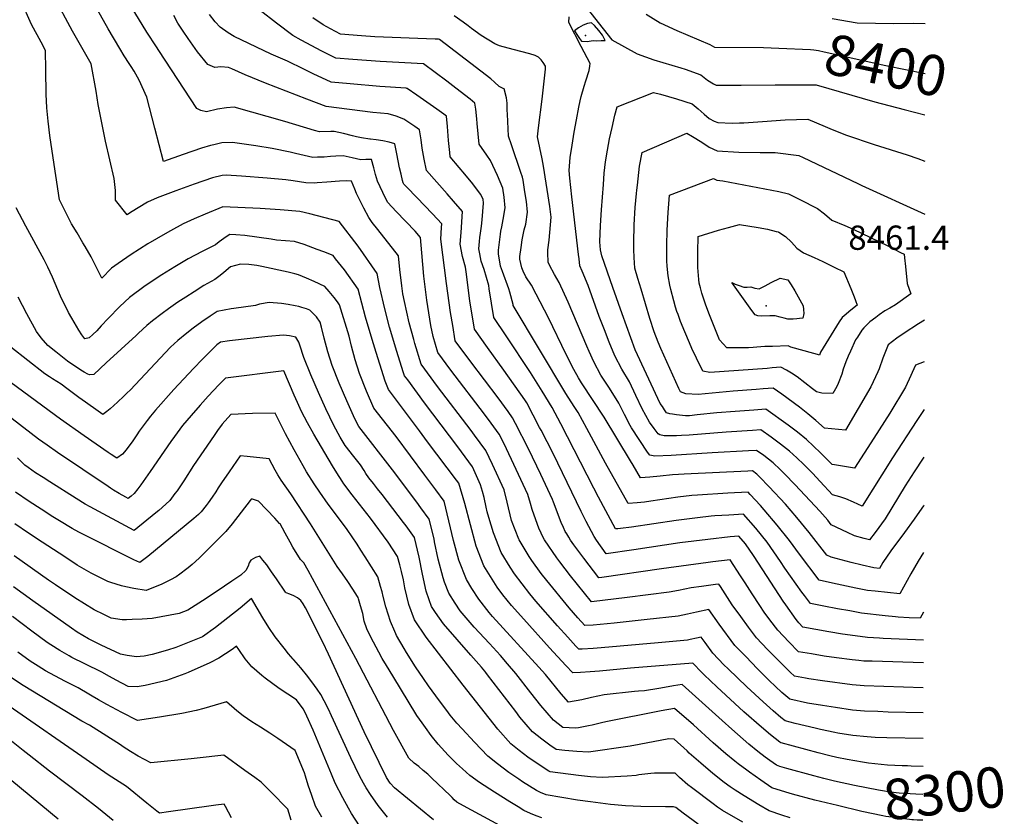
# Model space of a CAD drawing. Units: inches. Extents: x 2593689 to 2599154, y 1502087 to 1507454.
# Drawn here: x 2598446 to 2599146, y 1505603 to 1506170 of the extents above; entities that cross this region are included whole.
import ezdxf
from ezdxf.enums import TextEntityAlignment as Align

# ---------------------------------------------------------------- set-up
doc = ezdxf.new("R2010")
doc.units = ezdxf.units.IN
doc.header["$MEASUREMENT"] = 0
doc.layers.add('tile_2735_06_contour_10ft', color=91, linetype='Continuous')
doc.layers.add('tile_2735_06_spot_elev', color=72, linetype='Continuous')
doc.styles.add('Arial', font='arial.ttf')

msp = doc.modelspace()

# ---------------------------------------------------------------- linework, layer by layer
at = {"layer": 'tile_2735_06_contour_10ft'}
for points, elevation in [([(2598544.93, 1506148.33), (2598543.33, 1506150.8), (2598536.45, 1506161.46), (2598527.89, 1506175.25), (2598504.86, 1506213.51), (2598489.35, 1506240.75), (2598483.12, 1506252.52), (2598477.05, 1506264.62), (2598473.49, 1506272.15), (2598473.12, 1506283.57)], 8350), ([(2598525.34, 1506136.86), (2598523.92, 1506139.02), (2598520.36, 1506144.57), (2598517.07, 1506149.7), (2598508.82, 1506163.67), (2598477.65, 1506219.71), (2598470.59, 1506232.93), (2598463.76, 1506246.37), (2598457.24, 1506260.15), (2598452.53, 1506271.51)], 8340), ([(2599088.62, 1505658.6), (2599062.77, 1505659.12), (2599054.5, 1505659.47), (2599048.76, 1505659.81), (2599038.56, 1505660.88), (2599027.91, 1505662.54), (2599025.84, 1505662.88), (2599015.68, 1505665.04), (2599011.94, 1505665.88), (2598997.58, 1505669.39), (2598990.6, 1505671.12), (2598987.42, 1505673.7), (2598981.9, 1505678.35), (2598974.75, 1505684.62), (2598963.1, 1505695.41), (2598949.88, 1505708.21), (2598946.97, 1505711.18), (2598939.14, 1505719.44), (2598933.48, 1505727), (2598930.67, 1505730.86), (2598927.39, 1505730.14), (2598922.94, 1505729.14), (2598920.94, 1505728.7), (2598900.09, 1505726.65), (2598859.51, 1505723.23), (2598853.93, 1505722.79), (2598846.1, 1505722.33), (2598843.68, 1505722.22), (2598841.58, 1505724.46), (2598835.77, 1505730.76), (2598828.55, 1505738.76), (2598813.08, 1505756.34), (2598808.75, 1505761.62), (2598797.93, 1505775.82), (2598794.96, 1505780.47), (2598788.4, 1505791.01), (2598782.89, 1505805.07), (2598779.72, 1505815.87), (2598778.55, 1505820.03), (2598777.67, 1505823.32), (2598776.27, 1505830.21), (2598775.12, 1505834.45), (2598773.86, 1505839.14), (2598767.96, 1505852.08), (2598757.52, 1505866.13), (2598733.84, 1505897.54), (2598721.94, 1505913.86), (2598719.79, 1505916.84), (2598718.82, 1505919.63), (2598714.21, 1505934), (2598709.09, 1505951.48), (2598705.57, 1505964.42), (2598702.19, 1505979.64), (2598700.18, 1505989.52), (2598686.83, 1506009), (2598673.26, 1506026.56), (2598652.29, 1506032.13), (2598645.32, 1506033.66), (2598631.18, 1506034.94), (2598616.95, 1506035.76), (2598590.35, 1506036.92), (2598577.91, 1506031.77), (2598570.01, 1506028.4), (2598562.17, 1506024.99), (2598553.23, 1506020), (2598549.49, 1506017.9), (2598537.16, 1506010.61), (2598525.26, 1506003.05), (2598516.06, 1505996.8), (2598511.13, 1505993.32), (2598504.25, 1505986.29), (2598497.91, 1505999.1), (2598496.71, 1506001.36), (2598492.59, 1506008.77), (2598490.93, 1506011.46), (2598486.72, 1506018.45), (2598482.88, 1506024.84), (2598480.62, 1506029.21), (2598474.29, 1506042.02), (2598468.93, 1506076.72), (2598467.39, 1506087.73), (2598466.08, 1506098.09), (2598465.33, 1506107.48), (2598464.86, 1506117.26), (2598464.64, 1506134.65), (2598464.37, 1506148.21), (2598461.12, 1506154.18), (2598454.36, 1506166.9), (2598447.01, 1506183.39)], 8320), ([(2599088.67, 1505676.81), (2599063.75, 1505677.5), (2599056.39, 1505677.74), (2599046.81, 1505678.18), (2599038.41, 1505678.88), (2599026.39, 1505680.65), (2599017.1, 1505682.06), (2599006.42, 1505683.76), (2598993.87, 1505686.59), (2598988.17, 1505691.45), (2598979.12, 1505699.97), (2598970.58, 1505708.48), (2598962.66, 1505716.7), (2598954.78, 1505724.94), (2598943.5, 1505740.08), (2598936.14, 1505750.41), (2598927.4, 1505748.52), (2598920.94, 1505747.1), (2598914.43, 1505745.81), (2598892.42, 1505743.28), (2598868.91, 1505740.7), (2598853.95, 1505739.32), (2598848.02, 1505738.95), (2598842.93, 1505744.52), (2598836.74, 1505751.68), (2598820.89, 1505771.06), (2598816.97, 1505776.13), (2598810.19, 1505785.34), (2598808.48, 1505788.09), (2598801.31, 1505800.03), (2598801.04, 1505800.6), (2598795.91, 1505813.8), (2598792.7, 1505826.83), (2598790.47, 1505835.73), (2598782.28, 1505853.67), (2598777.49, 1505863.66), (2598769.46, 1505874.53), (2598767.05, 1505877.79), (2598743.19, 1505909.17), (2598731.56, 1505925.08), (2598727.13, 1505939.74), (2598726.37, 1505942.51), (2598723.05, 1505954.48), (2598719.72, 1505969.67), (2598718.57, 1505975.15), (2598717.76, 1505980.88), (2598716.36, 1505992.38), (2598715.36, 1506002.16), (2598700.59, 1506020.8), (2598696.74, 1506025.83), (2598694.26, 1506029.51), (2598690.67, 1506036.13), (2598687.33, 1506042.8), (2598685.6, 1506046.63), (2598684.28, 1506049.54), (2598681.94, 1506055.28), (2598678.09, 1506055.54), (2598673.46, 1506055.32), (2598664.46, 1506054.5), (2598657.54, 1506054), (2598655.36, 1506053.95), (2598649.52, 1506054.03), (2598640.52, 1506055.64), (2598635.15, 1506056.15), (2598621.96, 1506057.41), (2598603.72, 1506058.89), (2598592.76, 1506059.65), (2598590, 1506059.25), (2598583.13, 1506057.7), (2598570.07, 1506053.15), (2598557.04, 1506048.49), (2598545.59, 1506044.24), (2598543.7, 1506043.42), (2598536.87, 1506040.41), (2598524.78, 1506032.97), (2598522.32, 1506031.38), (2598514, 1506041.71), (2598513.97, 1506048.65), (2598513.04, 1506057.16), (2598506.95, 1506083.67), (2598501.81, 1506109.95), (2598500.31, 1506119.35), (2598496.74, 1506138.82), (2598483.61, 1506162.15), (2598470.03, 1506187.51)], 8330), ([(2598846.07, 1506182.63), (2598867.27, 1506155.91), (2598885.26, 1506145.97), (2598897.06, 1506141.64), (2598916.31, 1506135.89), (2598919.44, 1506134.96), (2598930.46, 1506130.98), (2598935.33, 1506127.25), (2598939.47, 1506124.6), (2598941.5, 1506123.57), (2598959.28, 1506123.67), (2598983.4, 1506123.92), (2598994.83, 1506123.93), (2599012.5, 1506123.81), (2599054.25, 1506111.87), (2599075.09, 1506106.28), (2599089.95, 1506102.42)], 8410), ([(2599089.01, 1505791.02), (2599085.08, 1505784.9), (2599079.93, 1505775.86), (2599072.08, 1505761.56), (2599054.48, 1505763.4), (2599049.15, 1505763.99), (2599040.82, 1505765.65), (2599024.07, 1505769.17), (2599014.7, 1505771.32), (2599000.66, 1505789.85), (2598993.55, 1505799.55), (2598984.78, 1505810.52), (2598975.49, 1505821.44), (2598972.86, 1505824.37), (2598965.56, 1505832.32), (2598964.1, 1505833.85), (2598949.74, 1505833.33), (2598928.19, 1505831.92), (2598924.07, 1505831.53), (2598914.2, 1505830.35), (2598894.84, 1505827.57), (2598890.32, 1505826.94), (2598887.72, 1505826.62), (2598885.3, 1505826.38), (2598878.7, 1505826), (2598862.67, 1505854.55), (2598849.51, 1505879.23), (2598843.18, 1505890.7), (2598840.4, 1505894.96), (2598834.43, 1505904.16), (2598797.03, 1505966.76), (2598796.91, 1505967.48), (2598794.63, 1505976.19), (2598793.82, 1505978.65), (2598789.3, 1505990.94), (2598788.01, 1505994.73), (2598786.48, 1506003.54), (2598786.59, 1506006.26), (2598787.87, 1506017.52), (2598788.3, 1506019.73), (2598788.9, 1506022.79), (2598789.98, 1506028.03), (2598791.21, 1506036.43), (2598790.49, 1506044), (2598789.64, 1506050.25), (2598785.77, 1506059.26), (2598780.95, 1506069.92), (2598778.26, 1506073.78), (2598772.88, 1506081.65), (2598771.45, 1506096.26), (2598771.1, 1506099.64), (2598770.34, 1506106.57), (2598769.62, 1506110.93), (2598766.35, 1506113.66), (2598756.28, 1506121.52), (2598749.75, 1506126.52), (2598741.48, 1506132.72), (2598733.09, 1506138.75), (2598702.46, 1506140.44), (2598682.87, 1506141.83), (2598670.75, 1506142.81), (2598660.8, 1506147.93), (2598646.1, 1506155.73), (2598640.22, 1506158.87), (2598628.56, 1506167.72), (2598617.1, 1506176.76)], 8380), ([(2599088.83, 1505728.64), (2599060.11, 1505729.84), (2599057.51, 1505729.97), (2599049.11, 1505730.58), (2599040.3, 1505731.6), (2599031.32, 1505732.98), (2599021.6, 1505734.66), (2599002.99, 1505737.9), (2599000.11, 1505740.89), (2598998.22, 1505743.42), (2598990.94, 1505753.75), (2598989.09, 1505756.46), (2598971.59, 1505783.36), (2598967.88, 1505788.85), (2598962.22, 1505797.2), (2598957.63, 1505802.55), (2598951.47, 1505802.09), (2598935.36, 1505800.2), (2598915.54, 1505797.8), (2598882.73, 1505792.92), (2598863.07, 1505790.15), (2598856.16, 1505799.71), (2598854.53, 1505802.52), (2598848.93, 1505813.09), (2598845.31, 1505820.2), (2598825.42, 1505861.4), (2598816.9, 1505877.98), (2598815.83, 1505880.04), (2598806.59, 1505897.5), (2598806.18, 1505898.18), (2598805.26, 1505899.6), (2598790.37, 1505920.67), (2598778.65, 1505937), (2598769.55, 1505950), (2598766.17, 1505970.24), (2598763.44, 1505990.89), (2598763.1, 1505994.02), (2598761.04, 1506001.71), (2598759.27, 1506010.58), (2598759.99, 1506018.86), (2598761.02, 1506033.76), (2598754.64, 1506041.14), (2598750.02, 1506046.18), (2598735.43, 1506063), (2598733.72, 1506070.99), (2598732.27, 1506078.88), (2598731.48, 1506084.64), (2598730.4, 1506091.95), (2598727.12, 1506094.24), (2598719.13, 1506099.45), (2598713.79, 1506101.55), (2598708.1, 1506103.2), (2598697.13, 1506104.28), (2598664.06, 1506108.55), (2598650.25, 1506113.63), (2598635.4, 1506119.31), (2598620.77, 1506125.16), (2598606.24, 1506131.08), (2598596.84, 1506135.3), (2598594.56, 1506136.3), (2598589.11, 1506136.62), (2598584.7, 1506136.31), (2598579.74, 1506138.28), (2598572.53, 1506147.32), (2598565.84, 1506156.77), (2598562.25, 1506162.09), (2598558.5, 1506167.7), (2598555.67, 1506173.13)], 8360), ([(2599088.89, 1505748.58), (2599086.44, 1505744.33), (2599078.81, 1505744.58), (2599070.95, 1505745.01), (2599068.93, 1505745.23), (2599061.56, 1505746.01), (2599044.76, 1505747.91), (2599036.38, 1505749.39), (2599027.73, 1505750.93), (2599018.09, 1505752.82), (2599008.45, 1505754.72), (2599004.19, 1505760.35), (2599002.39, 1505762.78), (2598990.35, 1505779.85), (2598987.21, 1505784.54), (2598977.67, 1505798.36), (2598969.55, 1505808.35), (2598960.86, 1505818.2), (2598950.38, 1505817.69), (2598940.38, 1505817.03), (2598937.75, 1505816.84), (2598928.13, 1505815.77), (2598913.03, 1505813.78), (2598881.23, 1505809.08), (2598873.45, 1505808.06), (2598871.52, 1505807.86), (2598869.87, 1505807.78), (2598857.8, 1505830.47), (2598854.43, 1505836.83), (2598830.79, 1505882.71), (2598824.68, 1505894.14), (2598817.53, 1505905.91), (2598814.15, 1505911.48), (2598809.35, 1505919.03), (2598792.02, 1505945.15), (2598783.29, 1505958.38), (2598779.89, 1505978.62), (2598779.57, 1505981.09), (2598776.26, 1505992.43), (2598774.33, 1505998.27), (2598773.23, 1506003.56), (2598772.67, 1506007.11), (2598773.1, 1506012.45), (2598773.34, 1506015.21), (2598773.71, 1506018.26), (2598774.41, 1506023.2), (2598774.93, 1506027.83), (2598775.95, 1506039.55), (2598775.66, 1506042.41), (2598773.75, 1506046.11), (2598768.23, 1506053.37), (2598762.61, 1506060.35), (2598758.53, 1506065.12), (2598752.24, 1506072.59), (2598751.85, 1506075.72), (2598751.08, 1506084.34), (2598750.27, 1506094.32), (2598749.62, 1506101.55), (2598747.76, 1506102.91), (2598742.68, 1506106.59), (2598735.68, 1506111.6), (2598728.56, 1506116.56), (2598721.55, 1506121.31), (2598721.42, 1506121.37), (2598720.92, 1506121.42), (2598702.24, 1506122.72), (2598680.92, 1506124.5), (2598667.41, 1506125.68), (2598657.69, 1506130.27), (2598655.25, 1506131.44), (2598648.02, 1506135.07), (2598636.48, 1506140.82), (2598624.8, 1506145.62), (2598598.59, 1506158.36), (2598594.34, 1506160.87), (2598588.45, 1506164.82), (2598584.91, 1506168.62), (2598580.99, 1506173.84)], 8370), ([(2599089.11, 1505824.63), (2599088.95, 1505824.35), (2599086.07, 1505820.2), (2599082.34, 1505814.86), (2599075.39, 1505805.25), (2599065.55, 1505792.1), (2599059.95, 1505783.86), (2599057.65, 1505779.71), (2599053.56, 1505780.13), (2599045.27, 1505781.94), (2599037.47, 1505783.88), (2599023.32, 1505787.6), (2599020.23, 1505789.09), (2599007.66, 1505805.18), (2598998.8, 1505815.9), (2598990.65, 1505825.33), (2598979.11, 1505837.8), (2598972.33, 1505844.79), (2598970.26, 1505846.81), (2598967.23, 1505849.12), (2598963.91, 1505848.97), (2598918.57, 1505846.75), (2598914.59, 1505846.53), (2598910.44, 1505846.19), (2598901.64, 1505845.25), (2598894.25, 1505844.7), (2598887.53, 1505844.23), (2598882.27, 1505853.22), (2598880.42, 1505856.37), (2598861.62, 1505887.27), (2598845.6, 1505911.77), (2598843.55, 1505915.36), (2598840.23, 1505921.38), (2598834.59, 1505932.03), (2598822.04, 1505958.14), (2598813.35, 1505974.97), (2598809.94, 1505981.2), (2598806.08, 1505987.2), (2598804, 1505991.28), (2598803.15, 1505993.67), (2598801.83, 1505999.84), (2598801.84, 1506001.69), (2598802.6, 1506008.16), (2598803.34, 1506013.58), (2598804.81, 1506020.71), (2598805.89, 1506024.78), (2598807.17, 1506033.16), (2598806.4, 1506040.74), (2598805.34, 1506047.69), (2598804.04, 1506056.06), (2598803.62, 1506058.1), (2598802.55, 1506061.57), (2598795.86, 1506081.08), (2598793.55, 1506087.33), (2598792.85, 1506103.04), (2598792.83, 1506105.92), (2598792.83, 1506108.21), (2598792.81, 1506110.86), (2598792.28, 1506114.62), (2598790.61, 1506121.01), (2598789.9, 1506121.26), (2598787.14, 1506122.7), (2598783.74, 1506125.86), (2598781.06, 1506128.04), (2598748.71, 1506152.99), (2598744.65, 1506156.08), (2598743.87, 1506156.28), (2598741.59, 1506156.39), (2598698.51, 1506158.11), (2598689.07, 1506158.77), (2598674.09, 1506159.95), (2598666.98, 1506163.77), (2598661.9, 1506166.58), (2598654.53, 1506171.66)], 8390), ([(2599089.22, 1505858.94), (2599088.77, 1505858.26), (2599082.29, 1505848.4), (2599075.87, 1505838.54), (2599061.6, 1505814.94), (2599054.54, 1505805.3), (2599050.54, 1505799.94), (2599046.75, 1505800.96), (2599039.9, 1505802.82), (2599034.91, 1505805.2), (2599023.31, 1505810.79), (2599020.79, 1505814.01), (2599015.06, 1505820.55), (2598997.53, 1505839.22), (2598989.99, 1505847.06), (2598986.84, 1505850.08), (2598981.86, 1505854.84), (2598975.3, 1505859.95), (2598970.17, 1505863.69), (2598964.33, 1505863.36), (2598938.49, 1505861.85), (2598909.38, 1505860.12), (2598897.86, 1505859.6), (2598897.83, 1505859.6), (2598894.25, 1505860.25), (2598892.65, 1505862.49), (2598881.27, 1505879.74), (2598880.21, 1505881.44), (2598876.17, 1505889.28), (2598872.11, 1505897.26), (2598865.41, 1505907.97), (2598859.46, 1505917.24), (2598854.28, 1505926.75), (2598850.98, 1505934.12), (2598849.29, 1505937.89), (2598836.18, 1505969.11), (2598829.75, 1505983.16), (2598826.47, 1505988.8), (2598822.74, 1505995.53), (2598821.9, 1505997.62), (2598821.71, 1506004.25), (2598821.72, 1506006.41), (2598822.54, 1506013.37), (2598823.92, 1506029.74), (2598823.17, 1506037.31), (2598818.64, 1506065.98), (2598817.55, 1506071.16), (2598814.27, 1506086.76), (2598814.28, 1506086.82), (2598814.94, 1506093.2), (2598817.56, 1506113.67), (2598819.46, 1506130.85), (2598819.89, 1506134.99), (2598820.09, 1506137.1), (2598818.44, 1506139.67), (2598816.94, 1506141.59), (2598815.06, 1506143.52), (2598812.6, 1506144.84), (2598808.8, 1506145.97), (2598797.05, 1506149.09), (2598787.33, 1506151.69), (2598783.85, 1506153.06), (2598774.25, 1506158.95), (2598767.45, 1506163.89), (2598764.86, 1506165.95), (2598761.38, 1506168.56), (2598755.11, 1506172.91)], 8400), ([(2599089.32, 1505892.75), (2599088.83, 1505892.02), (2599084.17, 1505885.01), (2599066.78, 1505858.34), (2599045.29, 1505823.96), (2599039.12, 1505826.8), (2599033.75, 1505829.26), (2599029.33, 1505830.65), (2599024.24, 1505832.13), (2599015.44, 1505841.53), (2599009.86, 1505847.42), (2599008, 1505849.38), (2599003.69, 1505853.54), (2598998.68, 1505858.28), (2598993.67, 1505863.02), (2598987.19, 1505868.18), (2598980.44, 1505873.16), (2598973.11, 1505878.26), (2598967.26, 1505877.88), (2598948.53, 1505876.57), (2598922.08, 1505874.54), (2598916.85, 1505874.3), (2598913.18, 1505874.14), (2598908.72, 1505873.94), (2598904.45, 1505874.14), (2598901.34, 1505874.76), (2598900.2, 1505875.46), (2598897.34, 1505879.17), (2598894.04, 1505883.85), (2598891.41, 1505888.45), (2598888.73, 1505893.18), (2598884.35, 1505902.69), (2598879.66, 1505912.46), (2598874.39, 1505921.58), (2598869.26, 1505931.1), (2598865.35, 1505940.75), (2598861.91, 1505949.5), (2598858.24, 1505959.01), (2598850.44, 1505981), (2598846.16, 1505991.36), (2598844.52, 1505995.13), (2598843.82, 1506000.03), (2598843.4, 1506003.16), (2598838.65, 1506044.13), (2598837.94, 1506050.81), (2598837.34, 1506057.41), (2598836.92, 1506062.94), (2598837.6, 1506072.24), (2598838.9, 1506080.87), (2598840.46, 1506090.29), (2598841.97, 1506099.02), (2598843.61, 1506108.07), (2598844.63, 1506112.36), (2598845.4, 1506115.51), (2598847.54, 1506122.88), (2598848.76, 1506126.71), (2598851.11, 1506134.1), (2598851.56, 1506137.23), (2598851.72, 1506138.95), (2598849.62, 1506142.98), (2598845.35, 1506151.09), (2598836.56, 1506168.27), (2598836.74, 1506172.31)], 8410), ([(2598891.66, 1506174.08), (2598901.61, 1506167.89), (2598913.36, 1506162.49), (2598936.99, 1506152.6), (2598940.32, 1506150.6), (2598975, 1506150.37), (2598985.9, 1506149.97)], 8400), ([(2599023.82, 1506171.02), (2599041.78, 1506168.07), (2599067.85, 1506167.61), (2599081.97, 1506167.72), (2599090.14, 1506167.49)], 8390), ([(2599088.78, 1505712.45), (2599052.42, 1505713.59), (2599046.5, 1505713.79), (2599042.99, 1505714.07), (2599038.09, 1505714.51), (2599027.03, 1505715.99), (2599018.23, 1505717.3), (2599009.11, 1505718.82), (2599000, 1505720.42), (2598993.11, 1505727.41), (2598985.28, 1505735.67), (2598979.56, 1505743.21), (2598975.59, 1505748.63), (2598972.5, 1505753.19), (2598966.94, 1505761.55), (2598961.92, 1505769.49), (2598958.77, 1505774.36), (2598951.35, 1505785.84), (2598939.14, 1505784.26), (2598935.69, 1505783.81), (2598902.61, 1505779.34), (2598860, 1505773.29), (2598857.88, 1505773), (2598847.16, 1505787.06), (2598840.23, 1505796.55), (2598837.86, 1505799.82), (2598836.59, 1505801.82), (2598835.11, 1505804.26), (2598834.07, 1505806.03), (2598832.7, 1505808.78), (2598831.14, 1505812.48), (2598825.7, 1505826.75), (2598824.97, 1505828.64), (2598816.6, 1505846.62), (2598807.82, 1505864.69), (2598798.66, 1505882.84), (2598796.54, 1505886.83), (2598793.36, 1505891.28), (2598786.23, 1505901.11), (2598766.83, 1505926.71), (2598755.81, 1505941.61), (2598753.96, 1505952.49), (2598752.4, 1505961.84), (2598749.61, 1505982.45), (2598745.64, 1506014.11), (2598745.95, 1506022.29), (2598746.13, 1506024.82), (2598739.54, 1506032.08), (2598728.46, 1506043.57), (2598721.29, 1506051.02), (2598719.31, 1506053.09), (2598718.81, 1506054.17), (2598718.35, 1506055.82), (2598717.21, 1506060.36), (2598716.18, 1506064.83), (2598714.26, 1506074.66), (2598712.91, 1506081.88), (2598708.79, 1506083.01), (2598704.31, 1506083.93), (2598699.48, 1506084.66), (2598695.53, 1506085.11), (2598695.04, 1506085.15), (2598689.2, 1506086.22), (2598685.59, 1506086.93), (2598682.74, 1506087.62), (2598676.18, 1506089.3), (2598669.69, 1506090.75), (2598667.39, 1506090.62), (2598659.31, 1506090.45), (2598655.57, 1506091.47), (2598634.49, 1506097.79), (2598598.56, 1506108.07), (2598592.98, 1506107.47), (2598586.69, 1506106.48), (2598578.78, 1506104.68), (2598574.8, 1506105.65), (2598571.84, 1506106.96), (2598544.93, 1506148.33)], 8350), ([(2598985.9, 1506149.97), (2599008.46, 1506149.12), (2599010.79, 1506148.8), (2599014.19, 1506148.26), (2599018.16, 1506147.42), (2599062.14, 1506137.72), (2599090.04, 1506132)], 8400), ([(2599088.73, 1505694.7), (2599046.66, 1505696.14), (2599038.25, 1505696.78), (2599016.95, 1505699.74), (2599007.36, 1505701.12), (2599005.07, 1505701.47), (2598997.02, 1505702.94), (2598994.13, 1505705.75), (2598985.99, 1505713.9), (2598978.01, 1505722.1), (2598970.15, 1505730.35), (2598964.48, 1505737.91), (2598958.85, 1505745.48), (2598952.85, 1505753.87), (2598944.44, 1505766.73), (2598943.29, 1505768.51), (2598940.87, 1505768.2), (2598931.06, 1505766.9), (2598923.51, 1505765.82), (2598919.2, 1505764.89), (2598914.54, 1505763.91), (2598907.96, 1505762.8), (2598878.11, 1505758.97), (2598852.7, 1505755.85), (2598837.84, 1505774.42), (2598830.11, 1505784.38), (2598827.96, 1505787.18), (2598819.24, 1505799.92), (2598817.83, 1505802.72), (2598816.88, 1505804.7), (2598815.29, 1505808.37), (2598813.06, 1505814.22), (2598810.47, 1505821.74), (2598809.31, 1505826.01), (2598807.47, 1505832.23), (2598799.21, 1505850.2), (2598790.54, 1505868.24), (2598787.02, 1505875.25), (2598781.41, 1505882.95), (2598776.63, 1505889.44), (2598752.55, 1505920.79), (2598743.34, 1505933.32), (2598740.11, 1505944.79), (2598738.52, 1505952.64), (2598735.67, 1505970.6), (2598733.54, 1505987.74), (2598731.93, 1506004.28), (2598731.11, 1506015.26), (2598727.28, 1506019.72), (2598713.68, 1506033.7), (2598707.79, 1506040), (2598706.44, 1506042.62), (2598704.18, 1506047.27), (2598700.55, 1506055.35), (2598699.14, 1506060.07), (2598697.76, 1506064.78), (2598696.09, 1506070.77), (2598692.22, 1506070.72), (2598688.55, 1506070.55), (2598682.56, 1506071.99), (2598676.08, 1506073.44), (2598670.72, 1506073.12), (2598666.98, 1506072.89), (2598662.51, 1506072.48), (2598657.89, 1506072.33), (2598654.41, 1506072.24), (2598642.2, 1506075.03), (2598638.28, 1506075.98), (2598625.65, 1506078.5), (2598613.94, 1506080.54), (2598597.23, 1506082.86), (2598589.62, 1506082.48), (2598584.04, 1506081.24), (2598581.73, 1506080.71), (2598575.3, 1506078.86), (2598562.23, 1506074.32), (2598548.33, 1506069.27), (2598541.96, 1506093.06), (2598536.41, 1506115.06), (2598530.82, 1506127.21), (2598527.45, 1506133.68), (2598525.34, 1506136.86)], 8340), ([(2599089.42, 1505926.79), (2599083.24, 1505924.34), (2599080.88, 1505919.17), (2599079.87, 1505916.9), (2599076.13, 1505908.57), (2599064.85, 1505890.08), (2599053.48, 1505872.34), (2599039.86, 1505851.13), (2599025.62, 1505853.43), (2599023.96, 1505853.74), (2599015.71, 1505861.86), (2599010.73, 1505866.62), (2599005.71, 1505871.36), (2598999.32, 1505876.59), (2598992.64, 1505881.61), (2598976.7, 1505892.96), (2598968.08, 1505892.34), (2598961.5, 1505891.87), (2598954.92, 1505891.38), (2598941.86, 1505890.33), (2598927.77, 1505888.88), (2598922.4, 1505888.37), (2598919.59, 1505888.29), (2598913.18, 1505889.1), (2598910.41, 1505889.46), (2598908.32, 1505889.79), (2598906.09, 1505890.53), (2598904.67, 1505892.57), (2598903.15, 1505894.81), (2598901.59, 1505897.17), (2598883.82, 1505935.33), (2598880.67, 1505943.8), (2598874.51, 1505960.79), (2598867.91, 1505979.55), (2598860.16, 1506002.24), (2598859.22, 1506006.39), (2598858.63, 1506012.22), (2598859.12, 1506023.78), (2598859.8, 1506034.82), (2598861.15, 1506053.02), (2598861.83, 1506061.07), (2598862.58, 1506069.1), (2598864, 1506077.27), (2598865.62, 1506085.42), (2598867.39, 1506093.55), (2598869.35, 1506102.22), (2598871, 1506108.1), (2598896.7, 1506118.38), (2598901.82, 1506117.12), (2598913.1, 1506113.98), (2598924.24, 1506110.38), (2598928.65, 1506106.88), (2598932.97, 1506103.08), (2598936.52, 1506099.88), (2598939.99, 1506098.03), (2598942.56, 1506097.01), (2598952.78, 1506096.67), (2598958.09, 1506096.72), (2598961.2, 1506096.88), (2598974.34, 1506097.85), (2598990.5, 1506099), (2599006.66, 1506099.35), (2599018.94, 1506094.19), (2599023.83, 1506092.05), (2599034.1, 1506087.97), (2599053.72, 1506081.35), (2599077.24, 1506074.16), (2599084.96, 1506071.35), (2599089.85, 1506069.43)], 8420), ([(2598882.72, 1506011.76), (2598883.07, 1506024.11), (2598883.8, 1506036.61), (2598884.73, 1506046.49), (2598884.97, 1506048.97), (2598885.35, 1506052.55), (2598886.8, 1506066.06), (2598888.79, 1506075.74), (2598913.4, 1506086.28), (2598920.59, 1506089.35), (2598924.63, 1506087), (2598931.23, 1506082.97), (2598936.35, 1506079.59), (2598942.22, 1506076.77), (2598957.51, 1506075.98), (2598972.8, 1506075.64), (2598983.33, 1506075.59), (2599000.15, 1506073.58), (2599003.31, 1506072.12), (2599042.28, 1506053.75), (2599044.96, 1506052.11), (2599089.74, 1506031.78)], 8430), ([(2599077.44, 1505639.13), (2599073.67, 1505639.26), (2599063.36, 1505639.75), (2599049.81, 1505641.14), (2599045.53, 1505641.69), (2599034.51, 1505643.8), (2599027.13, 1505645.23), (2599022.32, 1505646.39), (2599014.03, 1505648.43), (2598987.67, 1505655.53), (2598987.33, 1505655.63), (2598986.75, 1505656.07), (2598980.12, 1505661.31), (2598973.6, 1505666.67), (2598961.1, 1505677.67), (2598941.82, 1505695.35), (2598932.97, 1505703.91), (2598931.31, 1505705.61), (2598924.79, 1505712.14), (2598880.49, 1505708.72), (2598858.45, 1505706.46), (2598851.75, 1505705.98), (2598845, 1505705.65), (2598839.33, 1505705.49), (2598834.35, 1505710.66), (2598822.79, 1505723.28), (2598804.46, 1505743.51), (2598795.75, 1505753.21), (2598789.59, 1505760.96), (2598785.63, 1505766.25), (2598776.1, 1505781.45), (2598770.75, 1505795.62), (2598766.56, 1505810.7), (2598762.57, 1505825.94), (2598758.3, 1505840.33), (2598756.73, 1505842.52), (2598736.09, 1505869.67), (2598730.26, 1505877.5), (2598708.38, 1505907.02), (2598705.99, 1505912.91), (2598702.07, 1505925.11), (2598699.41, 1505933.42), (2598696.59, 1505942.52), (2598692.02, 1505958.4), (2598686.82, 1505978.35), (2598676.93, 1505992.18), (2598670.7, 1506000.02), (2598668.84, 1506002.35), (2598662.4, 1506004.92), (2598657.6, 1506006.78), (2598648.24, 1506010.13), (2598641.41, 1506012.37), (2598628.71, 1506013.36), (2598624.81, 1506013.95), (2598606.02, 1506016.67), (2598599.6, 1506017.12), (2598595.49, 1506017.27), (2598592.9, 1506015.76), (2598587.88, 1506012.11), (2598585.18, 1506010.02), (2598575.84, 1506005.35), (2598565.88, 1505999.91), (2598556.25, 1505994.38), (2598547.16, 1505988.71), (2598535.09, 1505980.72), (2598524.01, 1505972.58), (2598517.16, 1505966), (2598508.84, 1505957.46), (2598503.83, 1505952.26), (2598500.7, 1505948.81), (2598498.05, 1505946.24), (2598495.32, 1505943.76), (2598492.24, 1505943.14), (2598490.22, 1505945.9), (2598487.94, 1505949.29), (2598482.98, 1505957.87), (2598480.73, 1505961.9), (2598475, 1505973.54), (2598469.24, 1505986.97), (2598465.85, 1505994.08), (2598463.28, 1505999.43), (2598450.37, 1506023.38), (2598443.49, 1506036.3)], 8310), ([(2599089.51, 1505956.39), (2599085.38, 1505953.68), (2599075.07, 1505947.04), (2599069.87, 1505943.59), (2599063.86, 1505938.7), (2599060, 1505929.31), (2599057.31, 1505921.66), (2599056.34, 1505919.51), (2599051.47, 1505908.91), (2599033.39, 1505878.04), (2599018.4, 1505879.5), (2599012.38, 1505884.87), (2599006.57, 1505889.72), (2599000.57, 1505894.47), (2598988.01, 1505903.82), (2598982.02, 1505907.99), (2598974.79, 1505907.46), (2598969.91, 1505907.09), (2598953.43, 1505905.76), (2598928.48, 1505903.53), (2598919.81, 1505904.06), (2598915.97, 1505905.42), (2598914.95, 1505907.65), (2598902.02, 1505936.19), (2598900.07, 1505940.81), (2598897.32, 1505948.02), (2598894.23, 1505957.67), (2598887.93, 1505978.47), (2598885.71, 1505985.99), (2598883.57, 1505993.49), (2598882.96, 1506000.89), (2598882.77, 1506006.73), (2598882.72, 1506011.76)], 8430), ([(2599025.66, 1505628.38), (2599018.1, 1505630.11), (2599010.96, 1505631.98), (2598991.7, 1505637.38), (2598986.79, 1505638.81), (2598984.21, 1505639.62), (2598979.56, 1505642.96), (2598976.26, 1505645.45), (2598971.01, 1505649.46), (2598964.69, 1505654.65), (2598952.54, 1505665.23), (2598945.75, 1505671.36), (2598917.1, 1505697.09), (2598911.07, 1505696.13), (2598907.35, 1505695.5), (2598900.64, 1505694.29), (2598890.47, 1505692.62), (2598886.17, 1505692.29), (2598883.23, 1505691.98), (2598861.62, 1505689.61), (2598852.74, 1505687.83), (2598845.95, 1505686.25), (2598836.26, 1505684.41), (2598831.19, 1505690.42), (2598820.1, 1505704.2), (2598815.3, 1505709.32), (2598782.38, 1505745.51), (2598780.01, 1505748.32), (2598772.47, 1505757.74), (2598767.65, 1505765.28), (2598763.67, 1505771.78), (2598758.27, 1505785.61), (2598754.58, 1505799.52), (2598751.33, 1505813.66), (2598747.81, 1505827.48), (2598741.86, 1505835.7), (2598734.25, 1505846.08), (2598713.66, 1505873.57), (2598697.75, 1505893.85), (2598692.57, 1505905.82), (2598687.58, 1505918.32), (2598684.59, 1505928.14), (2598681.95, 1505937.86), (2598680.2, 1505944.92), (2598673.45, 1505967.17), (2598671.94, 1505969.33), (2598669.65, 1505972.43), (2598666.1, 1505976.73), (2598662.97, 1505980.37), (2598655.5, 1505983.8), (2598649.96, 1505986.24), (2598644.21, 1505988.56), (2598641.73, 1505989.24), (2598636.89, 1505990.42), (2598618.28, 1505994.45), (2598614.71, 1505995.17), (2598608.87, 1505995.99), (2598602.9, 1505996.21), (2598595.87, 1505994.41), (2598591.05, 1505990.41), (2598588.49, 1505988.13), (2598584.68, 1505985.31), (2598577.04, 1505980.93), (2598569.94, 1505976.53), (2598564.06, 1505972.77), (2598558.45, 1505969.07), (2598551.73, 1505964.44), (2598547.22, 1505961.18), (2598540.37, 1505955.86), (2598536.41, 1505952.63), (2598530.45, 1505947.1), (2598528.78, 1505945.49), (2598507.55, 1505925.92), (2598498.66, 1505917.76), (2598495.52, 1505917.55), (2598494.32, 1505917.91), (2598491.74, 1505919.34), (2598489.41, 1505920.79), (2598479.82, 1505927.17), (2598471.65, 1505933.74), (2598465.95, 1505938.39), (2598461.17, 1505943.91), (2598457.96, 1505948.19), (2598451.07, 1505960.81), (2598444.75, 1505972.76)], 8300), ([(2599027.8, 1505610.91), (2599011.64, 1505614.8), (2598995.8, 1505618.95), (2598990.88, 1505620.42), (2598981.09, 1505623.62), (2598973.06, 1505629.04), (2598965.07, 1505634.67), (2598963.12, 1505636.05), (2598957.14, 1505640.61), (2598954.59, 1505642.57), (2598948.37, 1505647.76), (2598939.28, 1505655.64), (2598925.24, 1505668.46), (2598911.86, 1505680.08), (2598902.22, 1505678.28), (2598862.9, 1505670.51), (2598859.8, 1505669.77), (2598853.17, 1505668.18), (2598850.64, 1505667.6), (2598843.49, 1505666.29), (2598841.23, 1505665.89), (2598832.25, 1505666.56), (2598825.69, 1505671.62), (2598816.68, 1505682.07), (2598809.54, 1505691.11), (2598798.91, 1505704.88), (2598793.01, 1505711.79), (2598787.93, 1505717.7), (2598780.11, 1505726.27), (2598769.18, 1505737.91), (2598759.31, 1505749.57), (2598755.68, 1505754.97), (2598751.14, 1505762.04), (2598748.2, 1505769.79), (2598747.09, 1505772.9), (2598743.74, 1505786.26), (2598741.13, 1505798.64), (2598740.71, 1505800.67), (2598737.31, 1505814.63), (2598731.33, 1505822.8), (2598728.36, 1505826.79), (2598711.11, 1505849.75), (2598687.12, 1505880.68), (2598684.46, 1505886.12), (2598678.68, 1505898.98), (2598673.25, 1505911.49), (2598668.22, 1505924), (2598665.2, 1505933.83), (2598662.61, 1505943.54), (2598660.63, 1505951.29), (2598659.62, 1505954.96), (2598657.13, 1505958.68), (2598655.04, 1505960.97), (2598652.45, 1505963.57), (2598650.08, 1505964.54), (2598646.75, 1505965.42), (2598644.5, 1505966.01), (2598641.92, 1505966.61), (2598637.03, 1505967.59), (2598632.06, 1505968.14), (2598623.48, 1505969), (2598616.56, 1505967.78), (2598613.79, 1505966.85), (2598598.37, 1505964.74), (2598596.32, 1505964.41), (2598586.35, 1505962.63), (2598581.43, 1505959.31), (2598575.53, 1505955.08), (2598569.45, 1505950.7), (2598564.76, 1505947.07), (2598558.35, 1505942), (2598553.23, 1505937.08), (2598524.52, 1505906.65), (2598522.46, 1505904.57), (2598520.05, 1505902.33), (2598515.43, 1505898.05), (2598510.18, 1505893.22), (2598507.89, 1505891.32), (2598505.19, 1505889.22), (2598501.77, 1505891.6), (2598492.75, 1505897.96), (2598488.04, 1505901.37), (2598479.55, 1505907.68), (2598475.37, 1505910.76), (2598469.35, 1505914.6), (2598467.18, 1505915.96), (2598463.74, 1505918.28), (2598439.52, 1505937.12)], 8290), ([(2598994.1, 1505602.2), (2598988, 1505604.09), (2598979.01, 1505607.05), (2598971.68, 1505611.34), (2598961.32, 1505617.8), (2598954.97, 1505621.96), (2598951.46, 1505624.33), (2598947.13, 1505627.41), (2598938.98, 1505633.84), (2598930.5, 1505640.97), (2598922.28, 1505648.28), (2598920.69, 1505649.75), (2598911.49, 1505658.27), (2598907.83, 1505658.33), (2598886.59, 1505654.42), (2598880.2, 1505653.25), (2598850.54, 1505648.83), (2598842.16, 1505649.32), (2598833.64, 1505650.09), (2598827.65, 1505650.73), (2598823.08, 1505653.9), (2598817.33, 1505658.27), (2598810.72, 1505663.43), (2598801.74, 1505673.89), (2598798.79, 1505677.81), (2598778.81, 1505704), (2598777.61, 1505705.56), (2598776.85, 1505706.45), (2598774.37, 1505709.33), (2598766.97, 1505717.88), (2598757.07, 1505729.01), (2598747.36, 1505740.27), (2598741.85, 1505748.34), (2598738.98, 1505752.58), (2598737.28, 1505757.3), (2598735.04, 1505763.53), (2598732.43, 1505775.51), (2598730.23, 1505787.67), (2598726.81, 1505801.79), (2598720.81, 1505809.93), (2598718.94, 1505812.4), (2598703.76, 1505832.31), (2598700.45, 1505836.43), (2598697.51, 1505840.18), (2598694.36, 1505844.2), (2598692.27, 1505847.29), (2598690.87, 1505849.35), (2598688.26, 1505853.37), (2598683.56, 1505859.45), (2598677.42, 1505867.25), (2598673.95, 1505873.21), (2598669.52, 1505881.35), (2598663.79, 1505893.25), (2598658.47, 1505904.98), (2598653.14, 1505917.39), (2598648.15, 1505929.89), (2598645.26, 1505938.65), (2598644.62, 1505940.75), (2598642.34, 1505944.31), (2598637.8, 1505945.22), (2598633.71, 1505945.76), (2598622.34, 1505944.73), (2598595.09, 1505941.56), (2598588.76, 1505940.66), (2598586.21, 1505938.71), (2598575.91, 1505928.51), (2598569.5, 1505921.98), (2598555.49, 1505907.05), (2598542.57, 1505892.41), (2598538.9, 1505888.01), (2598536.51, 1505885.07), (2598531.01, 1505877.3), (2598529.21, 1505874.74), (2598526.35, 1505870.57), (2598521.68, 1505864.12), (2598518.96, 1505861.12), (2598514.94, 1505858.13), (2598511.09, 1505860.76), (2598508.89, 1505862.25), (2598491.68, 1505874.15), (2598475.05, 1505885.93), (2598426.05, 1505921.83)], 8280), ([(2598960.47, 1505599.15), (2598945.93, 1505607.44), (2598945.82, 1505607.51), (2598942.46, 1505609.69), (2598939.17, 1505612.09), (2598923.75, 1505623.73), (2598921.36, 1505625.77), (2598915.4, 1505630.95), (2598912.17, 1505633.85), (2598908.8, 1505633.9), (2598905.89, 1505633.92), (2598903.19, 1505633.91), (2598897.57, 1505633.88), (2598894.91, 1505633.67), (2598886.47, 1505632.71), (2598884.38, 1505632.39), (2598878.07, 1505631.78), (2598860.33, 1505630.89), (2598851.94, 1505631.41), (2598843.36, 1505632.27), (2598823.36, 1505634.8), (2598822.25, 1505635.36), (2598814.02, 1505640.79), (2598807.49, 1505645.36), (2598801.29, 1505650.12), (2598795.22, 1505654.94), (2598786.05, 1505665.31), (2598761.41, 1505696.51), (2598734.98, 1505730.65), (2598726.78, 1505743.1), (2598722.71, 1505753.94), (2598719.94, 1505765.79), (2598718.89, 1505771.62), (2598717.54, 1505777.41), (2598716.28, 1505782.27), (2598714.75, 1505788.19), (2598707.96, 1505798.48), (2598695.46, 1505815.45), (2598682.44, 1505832.08), (2598676.48, 1505839.89), (2598675.22, 1505841.81), (2598671.45, 1505847.64), (2598668.35, 1505852.66), (2598655.15, 1505875.15), (2598650.65, 1505883.31), (2598646.47, 1505891.33), (2598643.5, 1505897.85), (2598641.14, 1505903.06), (2598633.79, 1505920.41), (2598592.42, 1505915.15), (2598587.67, 1505910.26), (2598580.07, 1505902.17), (2598574.26, 1505895.78), (2598567.83, 1505888.41), (2598561.82, 1505881.34), (2598556.1, 1505873.66), (2598553.39, 1505869.99), (2598548.63, 1505863.24), (2598538.69, 1505848.58), (2598532.05, 1505839.09), (2598530.04, 1505836.4), (2598527.4, 1505833.07), (2598525.24, 1505831.19), (2598523.13, 1505829.38), (2598521.51, 1505830.29), (2598516.79, 1505833.05), (2598512.75, 1505835.44), (2598510.54, 1505836.87), (2598508.81, 1505838), (2598472.86, 1505862.16), (2598465.39, 1505867.3), (2598462.45, 1505869.49), (2598459.35, 1505871.79), (2598416.43, 1505904.55)], 8270), ([(2598928.56, 1505597.74), (2598918.02, 1505605.59), (2598912.81, 1505609.58), (2598911.1, 1505609.97), (2598908.56, 1505610.03), (2598905.26, 1505610.1), (2598887.85, 1505610.25), (2598882.35, 1505610.48), (2598876.99, 1505610.82), (2598869.12, 1505611.47), (2598866.28, 1505611.71), (2598852.07, 1505613.46), (2598842.64, 1505614.83), (2598820.35, 1505618.43), (2598816.44, 1505620.22), (2598813.61, 1505621.64), (2598803.7, 1505627.9), (2598801.01, 1505629.68), (2598793.99, 1505634.46), (2598785.88, 1505640.57), (2598779.03, 1505646.08), (2598769.49, 1505655.99), (2598760.63, 1505665.48), (2598757.02, 1505669.63), (2598752.27, 1505675.3), (2598749.78, 1505678.48), (2598744.5, 1505685.51), (2598736.86, 1505696.06), (2598733.17, 1505701.29), (2598727.54, 1505709.62), (2598721.04, 1505719.85), (2598719.43, 1505722.59), (2598714.1, 1505732.01), (2598713.5, 1505733.12), (2598712.69, 1505734.69), (2598709.73, 1505742), (2598706.49, 1505752.31), (2598704.53, 1505759.72), (2598703.71, 1505763.1), (2598702.72, 1505766.72), (2598700.69, 1505773.64), (2598691.76, 1505787.85), (2598688.65, 1505792.74), (2598685.91, 1505796.87), (2598678.83, 1505807.29), (2598673.43, 1505814.71), (2598665.42, 1505825.48), (2598659.39, 1505833.88), (2598655.35, 1505839.92), (2598650.04, 1505848.48), (2598647.54, 1505852.78), (2598641.15, 1505864.05), (2598635.13, 1505875.38), (2598627.73, 1505890.23), (2598611.61, 1505889.96), (2598596.23, 1505889.23), (2598589.95, 1505882.26), (2598586.7, 1505877.9), (2598584.19, 1505874.4), (2598569.67, 1505852.91), (2598562.65, 1505842.01), (2598557.95, 1505834.99), (2598556.39, 1505832.94), (2598552.63, 1505828.14), (2598547.38, 1505823.15), (2598544.88, 1505821.01), (2598542.79, 1505819.22), (2598527.28, 1505806.67), (2598496.03, 1505823.52), (2598492.54, 1505825.53), (2598486.05, 1505829.56), (2598467.42, 1505841.21), (2598462.61, 1505844.29), (2598457.28, 1505847.75), (2598452.05, 1505851.41), (2598449.69, 1505853.15), (2598447.98, 1505854.72), (2598444.28, 1505858.4)], 8260), ([(2598817.34, 1505602.06), (2598813.38, 1505603.56), (2598809.43, 1505605.15), (2598804.69, 1505607.47), (2598800.64, 1505609.9), (2598794.64, 1505613.51), (2598783.72, 1505620.35), (2598773.02, 1505627.44), (2598766.16, 1505632.23), (2598760.92, 1505636.94), (2598756.67, 1505640.83), (2598750.63, 1505646.82), (2598743.64, 1505654.6), (2598738.71, 1505660.75), (2598734.57, 1505666.39), (2598732.25, 1505669.71), (2598728.51, 1505675.11), (2598711.28, 1505703.21), (2598706.87, 1505710.53), (2598703.8, 1505715.65), (2598701.42, 1505720.03), (2598695.79, 1505730.72), (2598692.8, 1505736.63), (2598691.1, 1505742.16), (2598690.07, 1505747.55), (2598688.45, 1505753.14), (2598686.95, 1505758.15), (2598686.63, 1505759.09), (2598686.26, 1505759.68), (2598682.98, 1505764.91), (2598679.32, 1505770.48), (2598675.48, 1505775.74), (2598671.73, 1505781.16), (2598658.63, 1505801.89), (2598652.84, 1505811.34), (2598638.83, 1505832.68), (2598632, 1505842.61), (2598629.56, 1505846.37), (2598627.62, 1505849.71), (2598623.34, 1505857.71), (2598607.64, 1505859.29), (2598602.87, 1505859.73), (2598594.84, 1505848.32), (2598589.53, 1505840.68), (2598587.13, 1505837.08), (2598585.36, 1505834.24), (2598582.88, 1505830.41), (2598580.02, 1505826.3), (2598578.65, 1505824.51), (2598574.97, 1505820.07), (2598573.02, 1505818.18), (2598569.9, 1505815.26), (2598536.99, 1505788.15), (2598534.31, 1505785.95), (2598531.44, 1505783.98), (2598531.43, 1505783.97), (2598531.4, 1505783.97), (2598527.13, 1505785.84), (2598490.79, 1505804.05), (2598488.09, 1505805.43), (2598483.32, 1505808.06), (2598474.17, 1505813.64), (2598469.62, 1505816.47), (2598461.15, 1505821.88), (2598452.71, 1505827.39), (2598442.97, 1505833.93)], 8250), ([(2598787.43, 1505596.68), (2598761.6, 1505610.81), (2598756.88, 1505613.41), (2598755.09, 1505614.96), (2598753.64, 1505616.54), (2598752.17, 1505618.1), (2598739.18, 1505630.51), (2598736.2, 1505633.17), (2598733.03, 1505635.91), (2598729.82, 1505638.63), (2598726.67, 1505641.08), (2598722.88, 1505644.68), (2598711.95, 1505664.34), (2598685.04, 1505715.64), (2598651.08, 1505778.21), (2598647.95, 1505783.67), (2598645.73, 1505786.13), (2598640.32, 1505794.74), (2598638.26, 1505798.39), (2598634.74, 1505804.66), (2598632.86, 1505808.24), (2598631.12, 1505811.41), (2598630.87, 1505811.77), (2598627.54, 1505815.54), (2598615.79, 1505827.53), (2598611.62, 1505828.97), (2598610.51, 1505828.96), (2598609.91, 1505828.13), (2598597.15, 1505811.36), (2598592.58, 1505805.97), (2598573.53, 1505787), (2598568.7, 1505782.59), (2598565.69, 1505780.05), (2598558.79, 1505774.86), (2598558.11, 1505774.37), (2598557.31, 1505773.78), (2598553.26, 1505771.51), (2598547.16, 1505768.5), (2598535.83, 1505763.96), (2598527.1, 1505765.49), (2598521.51, 1505766.55), (2598518.31, 1505767.34), (2598510.87, 1505769.68), (2598508.68, 1505770.37), (2598496.69, 1505776.25), (2598486.91, 1505782.07), (2598477.99, 1505787.84), (2598462.03, 1505798.33), (2598452.29, 1505804.82), (2598442.54, 1505811.44)], 8240), ([(2598740.4, 1505600.71), (2598712.64, 1505623.6), (2598709.41, 1505626.74), (2598706.89, 1505630.91), (2598690.89, 1505663.31), (2598665.71, 1505718.6), (2598661.54, 1505727.24), (2598649.25, 1505751.72), (2598647.58, 1505754.48), (2598645.86, 1505756.92), (2598643.57, 1505758.82), (2598640.97, 1505760.27), (2598638.17, 1505761.45), (2598635.48, 1505762.34), (2598635.32, 1505762.38), (2598635.11, 1505762.69), (2598628.59, 1505772.39), (2598625.18, 1505777.29), (2598621.7, 1505782.17), (2598618.97, 1505785.68), (2598616.71, 1505788.46), (2598613.78, 1505787.37), (2598610.43, 1505785.58), (2598609.24, 1505783.7), (2598608.39, 1505781.36), (2598606.86, 1505778.25), (2598603.26, 1505774.85), (2598596.82, 1505770.5), (2598586.42, 1505763.56), (2598576.01, 1505756.67), (2598565.58, 1505749.87), (2598559.43, 1505747.68), (2598553.04, 1505746.35), (2598540.23, 1505743.96), (2598533.04, 1505743.56), (2598525.95, 1505743.22), (2598521.95, 1505743.2), (2598518.73, 1505743.2), (2598511.03, 1505744.31), (2598505.74, 1505746.83), (2598499, 1505750.13), (2598485.14, 1505758.85), (2598471.35, 1505767.96), (2598466.35, 1505771.43), (2598442.11, 1505788.66)], 8230), ([(2598707.49, 1505602.7), (2598700.91, 1505611), (2598695.47, 1505618.74), (2598692.37, 1505623.6), (2598690.51, 1505626.82), (2598687.6, 1505632.01), (2598681.43, 1505644.84), (2598667.7, 1505674.85), (2598665.51, 1505679.43), (2598662.48, 1505685.44), (2598660.15, 1505690), (2598657.52, 1505693.75), (2598655.58, 1505696.47), (2598650.8, 1505702.78), (2598645.84, 1505708.94), (2598640.97, 1505714.64), (2598640.42, 1505715.05), (2598637.27, 1505718.88), (2598634.02, 1505722.91), (2598627.57, 1505731.03), (2598623.05, 1505737.71), (2598618.78, 1505744.58), (2598610.86, 1505758.32), (2598602.68, 1505751.47), (2598593.98, 1505744.44), (2598585.18, 1505737.55), (2598576.05, 1505731.11), (2598557.08, 1505723.34), (2598551.08, 1505721.51), (2598540.15, 1505718.36), (2598534.45, 1505717.18), (2598531.67, 1505716.92), (2598528.91, 1505716.75), (2598522.35, 1505717.64), (2598517.66, 1505718.58), (2598503.89, 1505725.17), (2598494.94, 1505729.62), (2598486.8, 1505734.37), (2598482.77, 1505737.19), (2598469.03, 1505746.91), (2598455.29, 1505756.69), (2598441.55, 1505766.51)], 8220), ([(2598687.59, 1505596.53), (2598682.08, 1505605.29), (2598679.92, 1505609.03), (2598675.74, 1505616.49), (2598670.3, 1505626.91), (2598667.79, 1505633.15), (2598654.77, 1505664.57), (2598650.23, 1505674.56), (2598648.96, 1505677.19), (2598647.61, 1505679.85), (2598642.78, 1505686.08), (2598630.54, 1505694.32), (2598620.6, 1505701.61), (2598618.24, 1505703.55), (2598611.06, 1505709.65), (2598606.38, 1505715.34), (2598601.73, 1505721.93), (2598600.18, 1505724.36), (2598597.01, 1505721.95), (2598587.69, 1505715.74), (2598581.27, 1505712.56), (2598565.83, 1505705.58), (2598563.35, 1505704.64), (2598550.31, 1505700.03), (2598535.2, 1505696.32), (2598529.56, 1505695.39), (2598523.02, 1505695.64), (2598514.63, 1505700.08), (2598509.82, 1505702.88), (2598504.27, 1505705.93), (2598492.15, 1505711.69), (2598482.98, 1505716.39), (2598481.06, 1505717.38), (2598474.59, 1505721.18), (2598472.65, 1505722.37), (2598465.42, 1505727.07), (2598454.53, 1505735.05), (2598440.81, 1505745.42)], 8210), ([(2598660.94, 1505602.67), (2598656.44, 1505610.56), (2598653.76, 1505617.96), (2598651.16, 1505625.46), (2598649.23, 1505631.93), (2598648.52, 1505634.25), (2598641.93, 1505650.02), (2598629.6, 1505658.7), (2598623.76, 1505662.52), (2598617.24, 1505666.76), (2598611.15, 1505670.55), (2598604.99, 1505674.79), (2598600.37, 1505678.35), (2598592.96, 1505684.66), (2598584.88, 1505682.39), (2598577.04, 1505679.92), (2598571.4, 1505678.56), (2598561.21, 1505676.52), (2598545.44, 1505673.86), (2598529.84, 1505671.55), (2598518.53, 1505677.19), (2598507.9, 1505682.85), (2598502.02, 1505686.13), (2598497.49, 1505688.67), (2598495.1, 1505690.18), (2598487.43, 1505694.72), (2598478.12, 1505699.43), (2598464.19, 1505706.9), (2598459.02, 1505710.01), (2598453.48, 1505713.6), (2598444.63, 1505719.98)], 8200), ([(2598639.06, 1505600.62), (2598636.66, 1505608.37), (2598624.57, 1505620.76), (2598619.85, 1505625.46), (2598617.6, 1505627.55), (2598613.2, 1505630.8), (2598606.18, 1505635.91), (2598591.24, 1505646.75), (2598572.1, 1505644.56), (2598568.03, 1505644.16), (2598539.3, 1505641.41), (2598530.17, 1505646.13), (2598524.81, 1505649.34), (2598519.56, 1505652.73), (2598517.65, 1505654.02), (2598495.58, 1505668.11), (2598490.16, 1505671.04), (2598448.3, 1505696.32), (2598439.28, 1505702.23)], 8190), ([(2598596.66, 1505602.06), (2598592.31, 1505610.34), (2598591.44, 1505611.98), (2598585.46, 1505611.21), (2598582.21, 1505610.78), (2598551.78, 1505606.36), (2598545.44, 1505605.47), (2598543.57, 1505606.96), (2598536.32, 1505612.73), (2598521.93, 1505624.36), (2598508.96, 1505632.75), (2598493.14, 1505643.69), (2598438.55, 1505681.64)], 8180), ([(2598512.41, 1505600.25), (2598501.91, 1505608.91), (2598490.35, 1505617.9), (2598467.14, 1505635.41), (2598452.58, 1505646.79), (2598448.33, 1505650.16), (2598436.57, 1505659.61)], 8170), ([(2599088.56, 1505638.78), (2599080.04, 1505639.04), (2599077.44, 1505639.13)], 8310), ([(2598473.34, 1505601.27), (2598440.4, 1505628.59)], 8160), ([(2599088.5, 1505618.77), (2599083.42, 1505618.93), (2599071.49, 1505619.78), (2599065.38, 1505620.33), (2599056.87, 1505621.8), (2599039.87, 1505625.12), (2599025.66, 1505628.38)], 8300), ([(2599088.44, 1505600.53), (2599084.49, 1505600.54), (2599081.74, 1505600.69), (2599080.54, 1505600.82), (2599068.43, 1505602.39), (2599062.07, 1505603.22), (2599059.86, 1505603.61), (2599045.02, 1505606.77), (2599027.8, 1505610.91)], 8290)]:
    msp.add_lwpolyline(points, dxfattribs=dict(at, elevation=elevation))
for points, elevation in [([(2598840.65, 1506162.35), (2598842.78, 1506158.9), (2598844.14, 1506156.86), (2598845.63, 1506155), (2598849.69, 1506154.59), (2598853.91, 1506155.42), (2598856.23, 1506155.26), (2598859.48, 1506155.38), (2598862.51, 1506155.52), (2598860.43, 1506159.18), (2598857.89, 1506162.59), (2598854.93, 1506166.04), (2598852.75, 1506167.95), (2598849.98, 1506167.59), (2598846.74, 1506166.22), (2598843.54, 1506164.51)], 8410), ([(2598906.45, 1506020.52), (2598907.16, 1506033.01), (2598908.24, 1506045.34), (2598939.53, 1506057.2), (2598941.87, 1506056.03), (2598946.03, 1506055.57), (2598985.92, 1506047.87), (2598992.89, 1506046.36), (2599000.94, 1506042.3), (2599013.48, 1506035.89), (2599018.44, 1506032.1), (2599023.8, 1506027.59), (2599033, 1506023.83), (2599038.82, 1506021.12), (2599063.45, 1506009.18), (2599072.63, 1506004.56), (2599075.17, 1506003.27), (2599075.48, 1506000.72), (2599076.06, 1505994.62), (2599077.25, 1505982.47), (2599079.87, 1505975.14), (2599068.93, 1505967.28), (2599064.91, 1505964.8), (2599061.33, 1505962.93), (2599057.34, 1505960.13), (2599054.9, 1505958.34), (2599050.65, 1505955.07), (2599046.49, 1505950.89), (2599045.06, 1505949.32), (2599041.85, 1505944.36), (2599040.64, 1505942.45), (2599036.85, 1505934.42), (2599035.39, 1505930.84), (2599033.75, 1505926.64), (2599031.81, 1505921.43), (2599030.71, 1505917.85), (2599028.17, 1505911.29), (2599027.22, 1505909.25), (2599024.35, 1505904.27), (2599016.68, 1505904.41), (2599012.83, 1505905.26), (2599010.05, 1505907.52), (2598998.97, 1505915.96), (2598995.08, 1505918.61), (2598991.53, 1505920.7), (2598987.33, 1505923.02), (2598984.23, 1505922.71), (2598981.21, 1505922.37), (2598977.69, 1505921.86), (2598936.82, 1505919.03), (2598931.94, 1505919.98), (2598927.37, 1505929.32), (2598924.06, 1505936.29), (2598922.33, 1505940.2), (2598919.01, 1505948.14), (2598916.14, 1505955.36), (2598914.26, 1505960.49), (2598913.48, 1505962.65), (2598912.52, 1505965.6), (2598911.2, 1505970.1), (2598909.15, 1505978.21), (2598908.41, 1505981.17), (2598907.32, 1505987.98), (2598906.58, 1505994.92), (2598906.37, 1505998.59), (2598906.21, 1506009.48)], 8440), ([(2598928.49, 1506015.9), (2598943.12, 1506020.31), (2598950.15, 1506022.36), (2598957.89, 1506024.38), (2598971.19, 1506022.32), (2598977.97, 1506021.06), (2598984.15, 1506019.56), (2598985.62, 1506019.14), (2598986.08, 1506018.91), (2598990.8, 1506015.87), (2598994.89, 1506011.77), (2598998.83, 1506007.51), (2599003.61, 1506004.21), (2599011.1, 1506000.95), (2599017.38, 1505998.08), (2599025.31, 1505994.18), (2599032.3, 1505990.67), (2599037.09, 1505978.96), (2599039.49, 1505973.06), (2599040.5, 1505970.35), (2599041.68, 1505967.12), (2599037.11, 1505963.58), (2599032.53, 1505959.52), (2599030.99, 1505958.16), (2599028.8, 1505955.09), (2599017.45, 1505936.68), (2599015.72, 1505933.54), (2599014.86, 1505931.55), (2599013.46, 1505931.84), (2599010.95, 1505932.55), (2598994.54, 1505937.27), (2598992.65, 1505938.05), (2598981.4, 1505937.74), (2598978.84, 1505937.66), (2598975.96, 1505937.54), (2598970.32, 1505937.12), (2598967.73, 1505936.88), (2598964.41, 1505936.7), (2598959.43, 1505936.7), (2598948.96, 1505936.76), (2598946.32, 1505939.5), (2598943.82, 1505942.47), (2598936.18, 1505961.39), (2598933.78, 1505967.83), (2598931.12, 1505975.63), (2598930.14, 1505979.28), (2598929.28, 1505982.78), (2598929.05, 1505985.2), (2598928.42, 1505993.85), (2598928.28, 1506001.26), (2598928.25, 1506005.08)], 8450), ([(2598952.44, 1505983.12), (2598954.85, 1505982.07), (2598957.67, 1505980.96), (2598960.99, 1505979.75), (2598963.41, 1505979.78), (2598966.09, 1505980.13), (2598968.84, 1505979.17), (2598972.09, 1505978.7), (2598976.37, 1505980.73), (2598980.61, 1505983.17), (2598986.84, 1505986.2), (2598992.44, 1505984.98), (2598994.77, 1505981.61), (2598997.39, 1505977.23), (2599003.31, 1505966.46), (2599003.57, 1505963.87), (2599003.7, 1505961.03), (2599003.01, 1505957.91), (2599000.78, 1505957.59), (2598998.76, 1505957.32), (2598996.24, 1505957.08), (2598992.5, 1505957.06), (2598989.68, 1505957.84), (2598986.84, 1505958.6), (2598983.44, 1505959.39), (2598979.63, 1505959.39), (2598973.65, 1505959.22), (2598971.13, 1505959.43), (2598969.19, 1505960.11), (2598966.87, 1505963.14)], 8460)]:
    msp.add_lwpolyline(points, close=True, dxfattribs=dict(at, elevation=elevation))
at = {"layer": 'tile_2735_06_spot_elev'}
for p in [(2598848.41, 1506158.98, 8407.5), (2598977.02, 1505966.56, 8461.4)]:
    msp.add_point(p, dxfattribs=at)

# ---------------------------------------------------------------- texts
at = {"color": 18, "style": 'Arial'}
for s, rotation, p in [('8400', -12.01628, (2599062.14, 1506137.72)), ('8300', 6.9856, (2599103.8, 1505619.69))]:
    msp.add_text(s, height=28.8, rotation=rotation, dxfattribs=at).set_placement(p, align=Align.MIDDLE_CENTER)
msp.add_text('8461.4', height=17.28, dxfattribs=at).set_placement((2599071.38, 1506015.07), align=Align.MIDDLE_CENTER)

doc.saveas('drawing.dxf')
